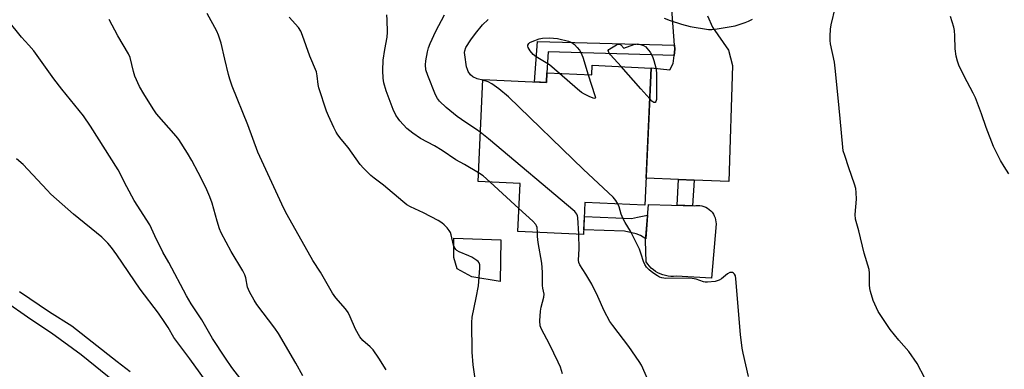
# Model space of a CAD drawing. Units: inches. Extents: x 1255770 to 1261770, y 577450 to 581451.
# Drawn here: x 1256750 to 1257086, y 579972 to 580091 of the extents above; entities that cross this region are included whole.
import ezdxf

# ---------------------------------------------------------------- set-up
doc = ezdxf.new("R2010")
doc.units = ezdxf.units.IN
doc.header["$MEASUREMENT"] = 0
for name, color, linetype in [('BLDG-Footprint', 5, 'Continuous'), ('CULTRL-Pad', 6, 'Continuous'), ('TRANS-Driveway', 251, 'Continuous'), ('TRANS-Non Street Sidewalk', 7, 'Continuous'), ('Undefined', 1, 'Continuous')]:
    doc.layers.add(name, color=color, linetype=linetype)

msp = doc.modelspace()

# ---------------------------------------------------------------- linework, layer by layer
at = {"layer": 'BLDG-Footprint', "elevation": 607.59}
msp.add_lwpolyline([(1256965.46, 580074.78), (1256963.29, 580027.92), (1256942.83, 580028.87), (1256942.33, 580017.91), (1256919.88, 580018.95), (1256920.64, 580035.32), (1256906.3, 580035.98), (1256907.92, 580070.85), (1256929.67, 580069.84), (1256929.82, 580073.13), (1256945.18, 580072.42), (1256945.33, 580075.72)], close=True, dxfattribs=at)
at = {"layer": 'CULTRL-Pad'}
for points in [[(1256964.48, 580028.17), (1256980.19, 580027.71), (1256980.64, 580027.79), (1256981.34, 580027.83), (1256982.05, 580027.79), (1256982.74, 580027.68), (1256983.42, 580027.49), (1256984.07, 580027.22), (1256984.69, 580026.88), (1256985.26, 580026.47), (1256985.79, 580026), (1256986.25, 580025.47), (1256986.66, 580024.89), (1256986.99, 580024.27), (1256987.26, 580023.62), (1256987.45, 580022.94), (1256987.56, 580022.25), (1256987.59, 580021.54), (1256986.05, 580002.98), (1256974, 580003.64), (1256973.93, 580003.63), (1256973.02, 580003.56), (1256972.1, 580003.57), (1256971.18, 580003.67), (1256970.28, 580003.84), (1256969.39, 580004.09), (1256968.53, 580004.41), (1256967.7, 580004.81), (1256966.91, 580005.28), (1256966.17, 580005.81), (1256965.47, 580006.41), (1256964.82, 580007.07), (1256964.24, 580007.78), (1256963.72, 580008.54), (1256963.51, 580015.73)], [(1256914.12, 580016.08), (1256913.82, 580001.78), (1256904.14, 580003.44), (1256899.19, 580006.12), (1256898.06, 580010.05), (1256898.09, 580016.62)]]:
    msp.add_lwpolyline(points, close=True, dxfattribs=at)
at = {"layer": 'TRANS-Driveway'}
msp.add_lwpolyline([(1256984.66, 580092.59), (1256986.41, 580088.7), (1256991.85, 580080.93), (1256993.21, 580075.59), (1256991.9, 580035.99), (1256980.11, 580036.49), (1256974.76, 580036.71), (1256963.72, 580037.18), (1256965.46, 580074.79), (1256971.78, 580074.18), (1256972.95, 580076.31), (1256973.28, 580079.08), (1256973.53, 580081.17), (1256973.43, 580082.54), (1256970.03, 580128.98)], dxfattribs=at)
at = {"layer": 'TRANS-Non Street Sidewalk'}
for points in [[(1256973.43, 580082.54), (1256973.53, 580081.17), (1256973.28, 580079.08), (1256930.2, 580080.32), (1256929.82, 580073.13), (1256929.67, 580069.84), (1256925.62, 580070.03), (1256926.65, 580083.89)], [(1256980.11, 580036.49), (1256979.51, 580027.74), (1256974.25, 580027.89), (1256974.76, 580036.71)], [(1256964.2, 580024.54), (1256963.57, 580016.45), (1256961.73, 580017.53), (1256960.27, 580018.11), (1256956.37, 580019), (1256942.4, 580019.51), (1256942.61, 580023.99), (1256958.67, 580023.41), (1256960.8, 580023.8)]]:
    msp.add_lwpolyline(points, close=True, dxfattribs=at)
at = {"layer": 'Undefined'}
msp.add_line((1256920.25, 580026.78, 604), (1256910.42, 580035.79, 604), dxfattribs=at)
for points, elevation in [([(1256874.97, 579971.7), (1256872.45, 579975.66), (1256870.49, 579978.5), (1256869.51, 579979.52), (1256866.95, 579981.68), (1256865.98, 579982.89), (1256864.47, 579985.57), (1256862.63, 579989.81), (1256861.9, 579991.27), (1256861.02, 579992.49), (1256857.73, 579996.26), (1256856.63, 579997.85), (1256852.46, 580005.03), (1256849.84, 580009.02), (1256841.08, 580024.59), (1256839.94, 580026.8), (1256831.06, 580046), (1256827.65, 580055.39), (1256822.38, 580068.56), (1256821.57, 580070.93), (1256821.09, 580072.58), (1256819.78, 580077.85), (1256818.56, 580083.26), (1256817.72, 580086.05), (1256817.11, 580087.4), (1256813.86, 580093.38)], 600), ([(1256906.44, 580038.99), (1256901.71, 580041.77), (1256898.75, 580043.37), (1256894.1, 580046.6), (1256891.41, 580048.16), (1256886.67, 580050.72), (1256884.05, 580052.52), (1256882.03, 580054.13), (1256879.6, 580056.76), (1256879.05, 580057.47), (1256878.27, 580058.72), (1256877.35, 580060.58), (1256874.95, 580066.98), (1256874.17, 580069.74), (1256873.87, 580071.32), (1256873.83, 580073.93), (1256873.96, 580077.41), (1256874.5, 580081.07), (1256875.28, 580085.3), (1256875.41, 580087.04), (1256875.28, 580091.23), (1256875.15, 580093)], 604), ([(1256907.08, 580052.84), (1256905.8, 580053.8), (1256902.08, 580056.15), (1256899.2, 580058.19), (1256895.38, 580061.28), (1256893.12, 580063.42), (1256892.46, 580064.34), (1256891.79, 580065.66), (1256889.12, 580072.23), (1256888.47, 580074.16), (1256888.31, 580075.85), (1256888.45, 580077.26), (1256889.03, 580080.32), (1256889.38, 580081.64), (1256889.9, 580083.16), (1256891.88, 580087.34), (1256894.82, 580092.96)], 606), ([(1257058.85, 579968.81), (1257056.27, 579973.84), (1257053.39, 579977.91), (1257050.05, 579981.79), (1257047.08, 579985.41), (1257044.03, 579989.82), (1257042.99, 579991.6), (1257041.26, 579995.34), (1257040.37, 579998.37), (1257040.14, 579999.49), (1257040.02, 580000.66), (1257039.96, 580002.42), (1257040.02, 580004.63), (1257039.86, 580005.97), (1257038.12, 580011.47), (1257036.3, 580019.09), (1257035.24, 580023.12), (1257035.12, 580024.71), (1257035.5, 580029.92), (1257035.43, 580032.23), (1257035.27, 580033.66), (1257034.87, 580035.07), (1257032.9, 580040.63), (1257031.52, 580044.83), (1257031.03, 580046.52), (1257030.84, 580047.68), (1257029.99, 580057.53), (1257029.25, 580064.54), (1257028.31, 580074.67), (1257027.98, 580076.73), (1257026.72, 580083.04), (1257026.6, 580084.2), (1257026.58, 580085.69), (1257026.64, 580088.07), (1257026.88, 580089.48), (1257028.36, 580095.63)], 610), ([(1257087.54, 580038.67), (1257085.93, 580041.07), (1257084.77, 580043.16), (1257082.3, 580047.95), (1257079.86, 580054.48), (1257078.27, 580059.14), (1257076.13, 580064.62), (1257075.37, 580066.21), (1257072.33, 580071.94), (1257070.53, 580075.71), (1257069.98, 580077.08), (1257069.62, 580078.78), (1257069.25, 580081.38), (1257069.15, 580085.82), (1257069.01, 580087.56), (1257068.82, 580088.71), (1257067.67, 580092.43)], 612), ([(1256828.35, 579964.46), (1256822.28, 579972.44), (1256820.04, 579975.63), (1256815.58, 579982.3), (1256812, 579988.72), (1256808.36, 579994.24), (1256806.75, 579996.9), (1256800.73, 580008.27), (1256798.67, 580011.81), (1256795.96, 580017.38), (1256794.18, 580021.23), (1256788.91, 580029.48), (1256786.36, 580034.15), (1256783.42, 580040.01), (1256774, 580054.86), (1256771.54, 580058.38), (1256764.16, 580067.5), (1256761.4, 580071.09), (1256754.56, 580080.59), (1256752.88, 580082.55), (1256750.35, 580085.3), (1256745.7, 580091.08)], 596), ([(1256846.47, 579969.55), (1256844.1, 579973.93), (1256838.14, 579984.02), (1256836.86, 579985.87), (1256830.75, 579993.93), (1256829.82, 579995.41), (1256828.25, 579998.27), (1256827.57, 579999.85), (1256826.97, 580003.05), (1256826.64, 580004.13), (1256825.96, 580005.44), (1256822.03, 580012.08), (1256818.58, 580018.45), (1256818.04, 580019.83), (1256817.2, 580022.39), (1256815.48, 580028.6), (1256814.7, 580030.76), (1256813.33, 580033.91), (1256810.75, 580039.1), (1256808.6, 580043.22), (1256807.1, 580045.69), (1256804.12, 580050.33), (1256803.19, 580051.49), (1256796.49, 580059.14), (1256795.31, 580060.86), (1256792.12, 580065.92), (1256790.72, 580068.48), (1256789.08, 580071.97), (1256788.62, 580073.6), (1256787.51, 580078.32), (1256786.96, 580079.66), (1256783.3, 580085.81), (1256780.37, 580091.36)], 598), ([(1256905.39, 579967.73), (1256904.68, 579973.32), (1256904.32, 579977.7), (1256904.13, 579987.84), (1256904.35, 579989.6), (1256905.72, 579996.29), (1256906.46, 580000.38), (1256906.96, 580006.38), (1256906.9, 580007.48), (1256906.66, 580008.23), (1256906.34, 580008.64), (1256905.93, 580009), (1256904.24, 580010.1), (1256903.16, 580010.61), (1256899.84, 580011.99), (1256899.09, 580012.4), (1256898.67, 580012.75), (1256898.27, 580013.43), (1256897.98, 580014.22), (1256897.18, 580017.8), (1256896.91, 580018.56), (1256896.48, 580019.25), (1256895.76, 580020.12), (1256894.78, 580021.15), (1256893.95, 580021.91), (1256892.7, 580022.69), (1256887.7, 580025.35), (1256883.25, 580027.39), (1256881.98, 580028.05), (1256880.59, 580029.13), (1256874.06, 580034.8), (1256870.81, 580037.19), (1256869.73, 580038.08), (1256867.2, 580040.53), (1256866, 580041.81), (1256862, 580047.57), (1256859.54, 580050.49), (1256858.44, 580051.91), (1256857.85, 580052.91), (1256857.08, 580054.47), (1256855.22, 580058.41), (1256854.56, 580060.04), (1256851.96, 580067.98), (1256851.75, 580069.16), (1256851.41, 580072.08), (1256851.11, 580073.43), (1256848.84, 580078.85), (1256846.36, 580085.89), (1256845.74, 580087.41), (1256844.95, 580088.57), (1256841.82, 580092.2)], 602), ([(1256907.9, 580070.57), (1256906.03, 580071.11), (1256904.56, 580071.79), (1256903.74, 580072.44), (1256902.98, 580073.56), (1256902.65, 580074.32), (1256902.42, 580075.17), (1256901.76, 580079.27), (1256901.71, 580080.13), (1256901.77, 580080.69), (1256902.16, 580081.75), (1256903.85, 580084.46), (1256905.39, 580086.6), (1256907.86, 580089.57), (1256909.74, 580091.38)], 608), ([(1256969.85, 580091.86), (1256971.95, 580091.06), (1256975.79, 580089.78), (1256978.69, 580089), (1256985.05, 580087.99), (1256986.17, 580087.95), (1256987.28, 580088.04), (1256994.15, 580089.2), (1256997.56, 580090.28), (1256998.61, 580090.73), (1257000, 580091.5)], 608), ([(1256934.07, 580072.93), (1256930.68, 580075.88), (1256926.17, 580078.55), (1256925.12, 580079.34), (1256924.06, 580080.64), (1256923.42, 580081.82), (1256923.33, 580082.26), (1256923.35, 580082.63), (1256923.64, 580083.17), (1256924, 580083.48), (1256924.74, 580083.86), (1256927.19, 580084.71), (1256928.32, 580084.92), (1256930.6, 580085.04), (1256932.02, 580085.03), (1256933.47, 580084.81), (1256937.23, 580083.93), (1256938.3, 580083.51), (1256939.19, 580082.8), (1256940.21, 580081.75), (1256940.96, 580080.85), (1256941.42, 580080.11), (1256942.04, 580078.46), (1256943.94, 580072.48)], 610), ([(1256955.18, 580075.26), (1256951.59, 580079.25), (1256950.92, 580080.12), (1256950.73, 580080.72), (1256950.93, 580081.07), (1256951.3, 580081.38), (1256953.6, 580082.67), (1256954.12, 580082.88), (1256954.62, 580082.97), (1256955.12, 580082.75), (1256956.12, 580081.58), (1256959.49, 580082.76), (1256960.33, 580082.97), (1256960.89, 580083.01), (1256961.73, 580082.86), (1256962.82, 580082.45), (1256963.56, 580082), (1256963.98, 580081.61), (1256965.04, 580080.2), (1256965.89, 580078.67), (1256966.34, 580077.3), (1256967.01, 580074.8), (1256967.28, 580073.1), (1256967.25, 580064.84), (1256967.2, 580063.99), (1256967.04, 580063.28), (1256966.8, 580063.01), (1256966.47, 580062.95), (1256966.28, 580063.02), (1256965.68, 580063.46), (1256964.97, 580064.2)], 610), ([(1256943.94, 580072.48), (1256946.23, 580065.41), (1256946.36, 580064.72), (1256946.28, 580064.44), (1256946.17, 580064.39), (1256945.58, 580064.5), (1256944.29, 580065.04), (1256942.67, 580065.81), (1256941.65, 580066.41), (1256940.27, 580067.53), (1256934.07, 580072.93)], 610), ([(1256964.97, 580064.2), (1256961.9, 580067.7), (1256955.18, 580075.26)], 610), ([(1256954.08, 580028.35), (1256953.38, 580029.51), (1256952.43, 580030.59), (1256942.3, 580040.07), (1256916.67, 580064.98), (1256913.44, 580067.68), (1256911.07, 580069.37), (1256909.81, 580070.03), (1256907.9, 580070.57)], 608), ([(1256940.7, 580017.98), (1256940.42, 580023.75), (1256940.3, 580024.31), (1256940.07, 580024.82), (1256939.39, 580025.73), (1256909.89, 580050.56), (1256907.08, 580052.84)], 606), ([(1256816.96, 579962.77), (1256807.9, 579975.44), (1256803.39, 579981.3), (1256802.45, 579982.7), (1256800.51, 579986.14), (1256799.4, 579987.86), (1256797.18, 579990.97), (1256790.91, 579999.23), (1256782.99, 580010.93), (1256781.14, 580013.48), (1256779.84, 580014.97), (1256777.83, 580016.95), (1256768.18, 580024.88), (1256760.41, 580031.72), (1256759.11, 580033.03), (1256752.62, 580040.14), (1256750.99, 580041.79), (1256748.68, 580043.77)], 594), ([(1256910.42, 580035.79), (1256908, 580037.96), (1256906.44, 580038.99)], 604), ([(1256926.59, 580018.64), (1256926.51, 580020.23), (1256926.3, 580020.89), (1256926, 580021.35), (1256925, 580022.4), (1256920.25, 580026.78)], 604), ([(1256998.68, 579969.38), (1256996.84, 579977.34), (1256996.51, 579979.08), (1256995.97, 579983.67), (1256994.39, 580002.7), (1256994.2, 580003.72), (1256993.88, 580004.38), (1256993.58, 580004.72), (1256993.2, 580004.91), (1256992.76, 580004.94), (1256992.3, 580004.87), (1256991.45, 580004.44), (1256989.4, 580002.72), (1256988.67, 580002.26), (1256987.31, 580001.88), (1256984.71, 580001.58), (1256983.86, 580001.61), (1256983.33, 580001.72), (1256980.74, 580002.64), (1256979.38, 580002.91), (1256977.61, 580002.98), (1256970.42, 580002.85), (1256969.04, 580003.08), (1256968.28, 580003.36), (1256967.56, 580003.75), (1256966, 580004.82), (1256964.76, 580005.81), (1256963.82, 580006.73), (1256963.21, 580007.61), (1256962.79, 580008.64), (1256962.06, 580011.21), (1256961.42, 580012.86), (1256958.37, 580019.04), (1256956.52, 580021.95), (1256955.85, 580023.21), (1256955.17, 580024.79), (1256954.48, 580027.32), (1256954.08, 580028.35)], 608), ([(1256935.13, 579970.3), (1256934.44, 579972.56), (1256933.68, 579974.32), (1256930.76, 579980.39), (1256927.92, 579985.57), (1256927.53, 579986.69), (1256927.45, 579988.43), (1256927.63, 579991.65), (1256927.91, 579993.1), (1256928.79, 579996.5), (1256928.88, 579997.47), (1256928.4, 579999.58), (1256928.28, 580000.41), (1256928.3, 580005.01), (1256928.09, 580008.08), (1256926.81, 580015.12), (1256926.6, 580017.17), (1256926.59, 580018.64)], 604), ([(1256965.42, 579965.72), (1256962.13, 579973.26), (1256961.35, 579974.51), (1256957.78, 579979.63), (1256952.35, 579986.77), (1256951.34, 579988.2), (1256949.33, 579991.86), (1256947.21, 579996.68), (1256945.22, 580000.89), (1256943.17, 580004.3), (1256941.04, 580007.52), (1256940.76, 580008.27), (1256940.64, 580009.07), (1256940.85, 580013.03), (1256940.7, 580017.98)], 606), ([(1256749.7, 579998.43), (1256759.93, 579991.5), (1256767.55, 579986.64), (1256783.03, 579974.5), (1256787.54, 579971.1)], 594), ([(1256744.16, 579995.55), (1256753.57, 579989.01), (1256760.68, 579984.28), (1256770.77, 579976.86), (1256782.18, 579967.71)], 596)]:
    msp.add_lwpolyline(points, dxfattribs=dict(at, elevation=elevation))

doc.saveas('drawing.dxf')
